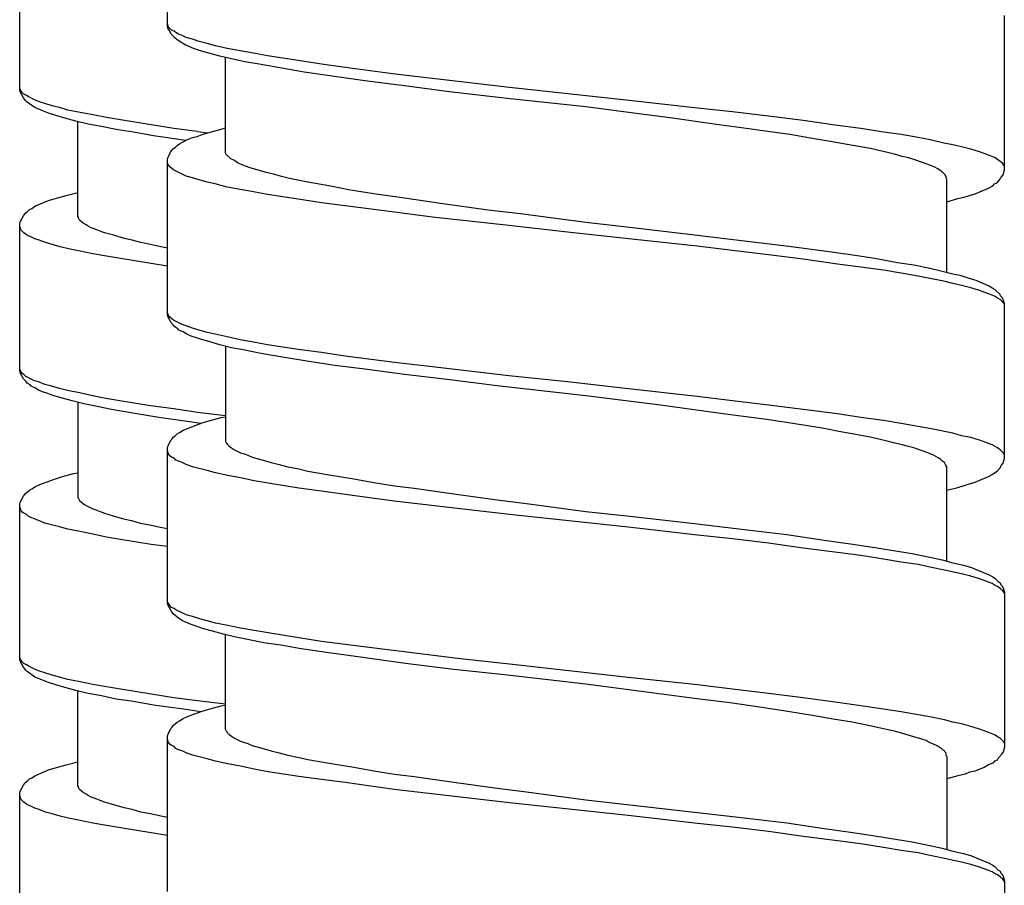
# Model space of a CAD drawing. Units: millimetres. Extents: x -435 to 507, y -175 to 936.
# Drawn here: x 259 to 276, y 676 to 691 of the extents above; entities that cross this region are included whole.
import ezdxf

# ---------------------------------------------------------------- set-up
doc = ezdxf.new("R2010")
doc.units = ezdxf.units.MM
doc.header["$LTSCALE"] = 6.666667

# ---------------------------------------------------------------- blocks, each defined once
blk = doc.blocks.new('1984.GL16.ACT.RD_V3')
for p, q in [((26.864, -212.127), (26.864, -209.449)), ((24.306, -213.238), (24.306, -210.56)), ((41.365, -214.625), (41.365, -211.947)), ((26.886, -212.148), (26.864, -212.084)), ((26.875, -212.169), (26.864, -212.127)), ((26.896, -212.201), (26.875, -212.169)), ((26.938, -212.201), (26.886, -212.148)), ((26.917, -212.243), (26.896, -212.201)), ((26.981, -212.222), (26.938, -212.201)), ((26.928, -212.275), (26.917, -212.243)), ((26.991, -212.338), (26.928, -212.275)), ((27.013, -212.243), (26.981, -212.222)), ((27.034, -212.37), (26.991, -212.338)), ((27.055, -212.275), (27.013, -212.243)), ((27.097, -212.413), (27.034, -212.37)), ((27.118, -212.296), (27.055, -212.275)), ((27.192, -212.328), (27.118, -212.296)), ((27.298, -212.36), (27.192, -212.328)), ((27.415, -212.402), (27.298, -212.36)), ((27.171, -212.455), (27.097, -212.413)), ((27.319, -212.518), (27.171, -212.455)), ((27.436, -212.561), (27.319, -212.518)), ((27.552, -212.434), (27.415, -212.402)), ((27.7, -212.476), (27.552, -212.434)), ((27.902, -212.518), (27.7, -212.476)), ((28.124, -212.561), (27.902, -212.518)), ((27.584, -212.603), (27.436, -212.561)), ((27.775, -212.656), (27.584, -212.603)), ((27.976, -212.698), (27.775, -212.656)), ((27.87, -214.318), (27.87, -212.677)), ((28.209, -212.751), (27.976, -212.698)), ((28.357, -212.603), (28.124, -212.561)), ((28.6, -212.645), (28.357, -212.603)), ((29.129, -212.73), (28.6, -212.645)), ((28.452, -212.794), (28.209, -212.751)), ((28.812, -212.857), (28.452, -212.794)), ((29.235, -212.931), (28.812, -212.857)), ((29.532, -212.794), (29.129, -212.73)), ((29.944, -212.847), (29.532, -212.794)), ((30.812, -212.963), (29.944, -212.847)), ((29.68, -212.995), (29.235, -212.931)), ((30.283, -213.079), (29.68, -212.995)), ((31.902, -213.09), (30.812, -212.963)), ((24.317, -213.227), (24.306, -213.196)), ((24.327, -213.248), (24.317, -213.227)), ((30.929, -213.164), (30.283, -213.079)), ((31.754, -213.27), (30.929, -213.164)), ((32.791, -213.196), (31.902, -213.09)), ((34.813, -213.418), (32.791, -213.196)), ((24.317, -213.27), (24.306, -213.238)), ((24.37, -213.375), (24.317, -213.27)), ((24.349, -213.28), (24.327, -213.248)), ((24.38, -213.312), (24.349, -213.28)), ((24.391, -213.397), (24.37, -213.375)), ((24.423, -213.333), (24.38, -213.312)), ((24.412, -213.428), (24.391, -213.397)), ((24.454, -213.354), (24.423, -213.333)), ((24.56, -213.407), (24.454, -213.354)), ((32.749, -213.386), (31.754, -213.27)), ((34.114, -213.534), (32.749, -213.386)), ((24.433, -213.45), (24.412, -213.428)), ((24.476, -213.481), (24.433, -213.45)), ((24.571, -213.545), (24.476, -213.481)), ((24.634, -213.439), (24.56, -213.407)), ((24.719, -213.608), (24.571, -213.545)), ((24.74, -213.471), (24.634, -213.439)), ((24.867, -213.513), (24.74, -213.471)), ((24.994, -213.545), (24.867, -213.513)), ((25.142, -213.587), (24.994, -213.545)), ((35.12, -213.662), (34.114, -213.534)), ((36.051, -213.556), (34.813, -213.418)), ((36.655, -213.619), (36.051, -213.556)), ((24.804, -213.64), (24.719, -213.608)), ((24.931, -213.682), (24.804, -213.64)), ((25.09, -213.725), (24.931, -213.682)), ((25.28, -213.778), (25.09, -213.725)), ((25.354, -213.629), (25.142, -213.587)), ((25.576, -213.672), (25.354, -213.629)), ((25.809, -213.714), (25.576, -213.672)), ((26.053, -213.756), (25.809, -213.714)), ((35.617, -213.725), (35.12, -213.662)), ((36.337, -213.831), (35.617, -213.725)), ((37.279, -213.693), (36.655, -213.619)), ((37.882, -213.767), (37.279, -213.693)), ((25.492, -213.831), (25.28, -213.778)), ((25.312, -215.429), (25.312, -213.788)), ((25.725, -213.873), (25.492, -213.831)), ((25.979, -213.926), (25.725, -213.873)), ((26.582, -213.841), (26.053, -213.756)), ((26.974, -213.905), (26.582, -213.841)), ((27.386, -213.958), (26.974, -213.905)), ((27.796, -213.916), (27.87, -213.894)), ((36.813, -213.894), (36.337, -213.831)), ((37.269, -213.958), (36.813, -213.894)), ((38.475, -213.852), (37.882, -213.767)), ((38.877, -213.905), (38.475, -213.852)), ((39.269, -213.968), (38.877, -213.905)), ((26.275, -213.968), (25.979, -213.926)), ((26.624, -214.032), (26.275, -213.968)), ((27.143, -214.106), (26.624, -214.032)), ((27.214, -214.095), (27.298, -214.064)), ((27.298, -214.064), (27.383, -214.043)), ((27.383, -214.043), (27.468, -214.011)), ((27.386, -213.958), (27.566, -213.98)), ((27.468, -214.011), (27.605, -213.968)), ((27.605, -213.968), (27.796, -213.916)), ((37.65, -214.011), (37.269, -213.958)), ((38.009, -214.074), (37.65, -214.011)), ((38.38, -214.138), (38.009, -214.074)), ((39.576, -214.011), (39.269, -213.968)), ((39.872, -214.064), (39.576, -214.011)), ((40.105, -214.106), (39.872, -214.064)), ((26.97, -214.254), (27.002, -214.233)), ((27.002, -214.233), (27.034, -214.201)), ((27.034, -214.201), (27.076, -214.17)), ((27.076, -214.17), (27.14, -214.138)), ((27.14, -214.138), (27.214, -214.095)), ((27.186, -214.112), (27.143, -214.106)), ((38.74, -214.201), (38.38, -214.138)), ((39.047, -214.254), (38.74, -214.201)), ((40.317, -214.159), (40.105, -214.106)), ((40.475, -214.191), (40.317, -214.159)), ((40.624, -214.222), (40.475, -214.191)), ((40.782, -214.265), (40.624, -214.222)), ((26.864, -214.445), (26.875, -214.413)), ((26.875, -214.413), (26.896, -214.371)), ((26.896, -214.371), (26.917, -214.318)), ((26.917, -214.318), (26.928, -214.297)), ((26.928, -214.297), (26.97, -214.254)), ((27.88, -214.349), (27.87, -214.318)), ((27.965, -214.434), (27.88, -214.349)), ((39.459, -214.349), (39.047, -214.254)), ((39.597, -214.392), (39.459, -214.349)), ((39.703, -214.413), (39.597, -214.392)), ((39.798, -214.445), (39.703, -214.413)), ((40.92, -214.307), (40.782, -214.265)), ((41.015, -214.339), (40.92, -214.307)), ((41.089, -214.371), (41.015, -214.339)), ((41.153, -214.392), (41.089, -214.371)), ((41.206, -214.413), (41.153, -214.392)), ((41.29, -214.476), (41.206, -214.413)), ((26.864, -217.122), (26.864, -214.445)), ((26.875, -214.519), (26.864, -214.487)), ((26.886, -214.54), (26.875, -214.519)), ((26.907, -214.572), (26.886, -214.54)), ((26.938, -214.593), (26.907, -214.572)), ((28.018, -214.455), (27.965, -214.434)), ((28.05, -214.476), (28.018, -214.455)), ((28.092, -214.508), (28.05, -214.476)), ((28.198, -214.551), (28.092, -214.508)), ((28.314, -214.593), (28.198, -214.551)), ((39.946, -214.498), (39.798, -214.445)), ((40.073, -214.54), (39.946, -214.498)), ((40.147, -214.572), (40.073, -214.54)), ((40.211, -214.603), (40.147, -214.572)), ((41.312, -214.487), (41.29, -214.476)), ((41.333, -214.508), (41.312, -214.487)), ((41.354, -214.54), (41.333, -214.508)), ((41.365, -214.561), (41.354, -214.54)), ((26.97, -214.625), (26.938, -214.593)), ((27.118, -214.699), (26.97, -214.625)), ((27.192, -214.73), (27.118, -214.699)), ((27.298, -214.762), (27.192, -214.73)), ((27.415, -214.794), (27.298, -214.762)), ((28.463, -214.635), (28.314, -214.593)), ((28.579, -214.667), (28.463, -214.635)), ((28.706, -214.699), (28.579, -214.667)), ((28.844, -214.741), (28.706, -214.699)), ((28.981, -214.773), (28.844, -214.741)), ((40.253, -214.635), (40.211, -214.603)), ((40.285, -214.656), (40.253, -214.635)), ((40.338, -214.709), (40.285, -214.656)), ((40.359, -214.741), (40.338, -214.709)), ((40.359, -214.762), (40.359, -214.741)), ((40.37, -214.783), (40.359, -214.762)), ((41.301, -214.773), (41.312, -214.752)), ((41.312, -214.752), (41.343, -214.709)), ((41.343, -214.709), (41.365, -214.625)), ((27.552, -214.836), (27.415, -214.794)), ((27.69, -214.868), (27.552, -214.836)), ((27.902, -214.921), (27.69, -214.868)), ((28.124, -214.963), (27.902, -214.921)), ((29.299, -214.836), (28.981, -214.773)), ((29.659, -214.9), (29.299, -214.836)), ((30.04, -214.974), (29.659, -214.9)), ((40.37, -216.403), (40.37, -214.783)), ((41.089, -214.942), (41.163, -214.9)), ((41.163, -214.9), (41.195, -214.868)), ((41.195, -214.868), (41.238, -214.847)), ((41.238, -214.847), (41.259, -214.826)), ((41.259, -214.826), (41.28, -214.794)), ((41.28, -214.794), (41.301, -214.773)), ((24.941, -215.111), (25.111, -215.069)), ((25.111, -215.069), (25.312, -215.016)), ((28.357, -215.006), (28.124, -214.963)), ((28.6, -215.048), (28.357, -215.006)), ((29.129, -215.133), (28.6, -215.048)), ((30.442, -215.037), (30.04, -214.974)), ((31.013, -215.122), (30.442, -215.037)), ((40.56, -215.122), (40.687, -215.09)), ((40.687, -215.09), (40.761, -215.069)), ((40.761, -215.069), (40.857, -215.037)), ((40.857, -215.037), (40.941, -215.006)), ((40.941, -215.006), (41.089, -214.942)), ((24.518, -215.291), (24.582, -215.249)), ((24.582, -215.249), (24.804, -215.154)), ((24.804, -215.154), (24.941, -215.111)), ((29.532, -215.196), (29.129, -215.133)), ((29.944, -215.249), (29.532, -215.196)), ((30.802, -215.355), (29.944, -215.249)), ((31.595, -215.207), (31.013, -215.122)), ((32.421, -215.323), (31.595, -215.207)), ((40.37, -215.175), (40.56, -215.122)), ((24.317, -215.524), (24.37, -215.418)), ((24.37, -215.418), (24.391, -215.397)), ((24.391, -215.397), (24.412, -215.365)), ((24.412, -215.365), (24.444, -215.344)), ((24.444, -215.344), (24.476, -215.312)), ((24.476, -215.312), (24.518, -215.291)), ((25.322, -215.45), (25.312, -215.429)), ((31.458, -215.44), (30.802, -215.355)), ((32.781, -215.588), (31.458, -215.44)), ((32.982, -215.387), (32.421, -215.323)), ((34.114, -215.535), (32.982, -215.387)), ((24.306, -215.566), (24.317, -215.524)), ((24.306, -218.096), (24.306, -215.566)), ((24.327, -215.662), (24.306, -215.598)), ((25.322, -215.461), (25.322, -215.45)), ((25.344, -215.492), (25.322, -215.461)), ((25.375, -215.524), (25.344, -215.492)), ((25.407, -215.545), (25.375, -215.524)), ((25.46, -215.577), (25.407, -215.545)), ((25.492, -215.598), (25.46, -215.577)), ((25.534, -215.619), (25.492, -215.598)), ((33.797, -215.704), (32.781, -215.588)), ((34.877, -215.62), (34.114, -215.535)), ((24.38, -215.715), (24.327, -215.662)), ((24.423, -215.746), (24.38, -215.715)), ((24.571, -215.82), (24.423, -215.746)), ((25.64, -215.662), (25.534, -215.619)), ((25.703, -215.683), (25.64, -215.662)), ((25.778, -215.715), (25.703, -215.683)), ((25.936, -215.757), (25.778, -215.715)), ((26.116, -215.81), (25.936, -215.757)), ((34.802, -215.81), (33.797, -215.704)), ((35.998, -215.757), (34.877, -215.62)), ((36.909, -215.863), (35.998, -215.757)), ((24.645, -215.842), (24.571, -215.82)), ((24.751, -215.884), (24.645, -215.842)), ((24.867, -215.916), (24.751, -215.884)), ((25.005, -215.958), (24.867, -215.916)), ((26.254, -215.842), (26.116, -215.81)), ((26.402, -215.884), (26.254, -215.842)), ((26.571, -215.916), (26.402, -215.884)), ((26.751, -215.958), (26.571, -215.916)), ((36.041, -215.948), (34.802, -215.81)), ((36.655, -216.022), (36.041, -215.948)), ((37.586, -215.948), (36.909, -215.863)), ((38.242, -216.032), (37.586, -215.948)), ((25.153, -215.991), (25.005, -215.958)), ((25.354, -216.033), (25.153, -215.991)), ((25.576, -216.076), (25.354, -216.033)), ((25.809, -216.118), (25.576, -216.076)), ((26.053, -216.16), (25.809, -216.118)), ((26.864, -215.977), (26.751, -215.958)), ((37.279, -216.096), (36.655, -216.022)), ((37.882, -216.17), (37.279, -216.096)), ((38.697, -216.096), (38.242, -216.032)), ((39.121, -216.159), (38.697, -216.096)), ((26.582, -216.245), (26.053, -216.16)), ((26.864, -216.289), (26.582, -216.245)), ((38.475, -216.255), (37.882, -216.17)), ((38.877, -216.308), (38.475, -216.255)), ((39.512, -216.233), (39.121, -216.159)), ((39.798, -216.276), (39.512, -216.233)), ((40.052, -216.329), (39.798, -216.276)), ((39.269, -216.36), (38.877, -216.308)), ((39.576, -216.413), (39.269, -216.36)), ((39.872, -216.466), (39.576, -216.413)), ((40.105, -216.509), (39.872, -216.466)), ((40.285, -216.382), (40.052, -216.329)), ((40.497, -216.435), (40.285, -216.382)), ((40.602, -216.456), (40.497, -216.435)), ((40.793, -216.519), (40.602, -216.456)), ((40.317, -216.551), (40.105, -216.509)), ((40.475, -216.593), (40.317, -216.551)), ((40.624, -216.625), (40.475, -216.593)), ((40.782, -216.667), (40.624, -216.625)), ((40.878, -216.54), (40.793, -216.519)), ((41.1, -216.636), (40.878, -216.54)), ((41.163, -216.678), (41.1, -216.636)), ((40.92, -216.71), (40.782, -216.667)), ((41.015, -216.741), (40.92, -216.71)), ((41.089, -216.773), (41.015, -216.741)), ((41.153, -216.794), (41.089, -216.773)), ((41.206, -216.816), (41.153, -216.794)), ((41.206, -216.699), (41.163, -216.678)), ((41.29, -216.784), (41.206, -216.699)), ((41.301, -216.805), (41.29, -216.784)), ((41.322, -216.826), (41.301, -216.805)), ((41.248, -216.847), (41.206, -216.816)), ((41.29, -216.868), (41.248, -216.847)), ((41.354, -216.932), (41.29, -216.868)), ((41.343, -216.868), (41.322, -216.826)), ((41.365, -216.953), (41.343, -216.868)), ((41.365, -216.964), (41.354, -216.932)), ((41.365, -219.62), (41.365, -216.953)), ((26.875, -217.112), (26.864, -217.091)), ((26.875, -217.165), (26.864, -217.122)), ((26.886, -217.144), (26.875, -217.112)), ((26.907, -217.175), (26.886, -217.144)), ((26.928, -217.271), (26.875, -217.165)), ((26.938, -217.197), (26.907, -217.175)), ((26.97, -217.313), (26.928, -217.271)), ((26.97, -217.228), (26.938, -217.197)), ((27.118, -217.302), (26.97, -217.228)), ((26.991, -217.345), (26.97, -217.313)), ((27.192, -217.324), (27.118, -217.302)), ((27.044, -217.377), (26.991, -217.345)), ((27.065, -217.398), (27.044, -217.377)), ((27.14, -217.429), (27.065, -217.398)), ((27.203, -217.472), (27.14, -217.429)), ((27.298, -217.366), (27.192, -217.324)), ((27.277, -217.504), (27.203, -217.472)), ((27.415, -217.398), (27.298, -217.366)), ((27.552, -217.44), (27.415, -217.398)), ((27.69, -217.472), (27.552, -217.44)), ((27.902, -217.514), (27.69, -217.472)), ((27.351, -217.525), (27.277, -217.504)), ((27.436, -217.556), (27.351, -217.525)), ((27.584, -217.599), (27.436, -217.556)), ((27.775, -217.652), (27.584, -217.599)), ((27.976, -217.705), (27.775, -217.652)), ((28.124, -217.567), (27.902, -217.514)), ((28.357, -217.609), (28.124, -217.567)), ((28.6, -217.652), (28.357, -217.609)), ((29.129, -217.736), (28.6, -217.652)), ((27.87, -217.673), (27.87, -219.324)), ((28.209, -217.747), (27.976, -217.705)), ((28.452, -217.8), (28.209, -217.747)), ((28.822, -217.863), (28.452, -217.8)), ((29.532, -217.789), (29.129, -217.736)), ((29.944, -217.853), (29.532, -217.789)), ((29.278, -217.937), (28.822, -217.863)), ((29.764, -218.012), (29.278, -217.937)), ((30.802, -217.959), (29.944, -217.853)), ((31.458, -218.033), (30.802, -217.959)), ((24.317, -218.086), (24.306, -218.065)), ((24.317, -218.139), (24.306, -218.096)), ((24.327, -218.117), (24.317, -218.086)), ((24.37, -218.244), (24.317, -218.139)), ((24.349, -218.149), (24.327, -218.117)), ((24.38, -218.17), (24.349, -218.149)), ((24.412, -218.202), (24.38, -218.17)), ((30.283, -218.075), (29.764, -218.012)), ((30.971, -218.17), (30.283, -218.075)), ((31.712, -218.255), (30.971, -218.17)), ((32.781, -218.191), (31.458, -218.033)), ((24.412, -218.287), (24.37, -218.244)), ((24.56, -218.276), (24.412, -218.202)), ((24.433, -218.319), (24.412, -218.287)), ((24.486, -218.35), (24.433, -218.319)), ((24.634, -218.297), (24.56, -218.276)), ((24.74, -218.34), (24.634, -218.297)), ((24.857, -218.371), (24.74, -218.34)), ((32.622, -218.371), (31.712, -218.255)), ((33.797, -218.297), (32.781, -218.191)), ((34.802, -218.414), (33.797, -218.297)), ((24.507, -218.371), (24.486, -218.35)), ((24.582, -218.403), (24.507, -218.371)), ((24.645, -218.446), (24.582, -218.403)), ((24.719, -218.477), (24.645, -218.446)), ((24.793, -218.498), (24.719, -218.477)), ((24.878, -218.53), (24.793, -218.498)), ((24.994, -218.414), (24.857, -218.371)), ((25.132, -218.446), (24.994, -218.414)), ((25.344, -218.488), (25.132, -218.446)), ((25.566, -218.541), (25.344, -218.488)), ((34.114, -218.541), (32.622, -218.371)), ((36.041, -218.551), (34.802, -218.414)), ((25.026, -218.573), (24.878, -218.53)), ((25.217, -218.625), (25.026, -218.573)), ((25.418, -218.678), (25.217, -218.625)), ((25.312, -218.647), (25.312, -220.298)), ((25.65, -218.721), (25.418, -218.678)), ((25.799, -218.583), (25.566, -218.541)), ((26.042, -218.625), (25.799, -218.583)), ((26.571, -218.71), (26.042, -218.625)), ((35.406, -218.7), (34.114, -218.541)), ((36.655, -218.625), (36.041, -218.551)), ((37.279, -218.7), (36.655, -218.625)), ((25.894, -218.774), (25.65, -218.721)), ((26.264, -218.837), (25.894, -218.774)), ((26.719, -218.911), (26.264, -218.837)), ((26.974, -218.763), (26.571, -218.71)), ((27.386, -218.827), (26.974, -218.763)), ((27.87, -218.886), (27.386, -218.827)), ((36.03, -218.784), (35.406, -218.7)), ((36.623, -218.869), (36.03, -218.784)), ((37.882, -218.774), (37.279, -218.7)), ((38.475, -218.848), (37.882, -218.774)), ((38.877, -218.911), (38.475, -218.848)), ((27.206, -218.985), (26.719, -218.911)), ((27.446, -219.015), (27.206, -218.985)), ((27.214, -219.102), (27.468, -219.006)), ((27.468, -219.006), (27.605, -218.964)), ((27.605, -218.964), (27.796, -218.911)), ((27.796, -218.911), (27.87, -218.901)), ((37.205, -218.943), (36.623, -218.869)), ((37.628, -219.006), (37.205, -218.943)), ((38.031, -219.07), (37.628, -219.006)), ((39.269, -218.964), (38.877, -218.911)), ((39.576, -219.017), (39.269, -218.964)), ((39.872, -219.07), (39.576, -219.017)), ((27.002, -219.229), (27.034, -219.197)), ((27.034, -219.197), (27.076, -219.176)), ((27.076, -219.176), (27.14, -219.133)), ((27.14, -219.133), (27.214, -219.102)), ((38.274, -219.112), (38.031, -219.07)), ((38.496, -219.155), (38.274, -219.112)), ((38.793, -219.208), (38.496, -219.155)), ((40.105, -219.112), (39.872, -219.07)), ((40.475, -219.186), (40.105, -219.112)), ((40.624, -219.229), (40.475, -219.186)), ((26.875, -219.409), (26.928, -219.303)), ((26.928, -219.303), (26.949, -219.282)), ((26.949, -219.282), (26.97, -219.25)), ((26.97, -219.25), (27.002, -219.229)), ((27.87, -219.324), (27.88, -219.345)), ((27.88, -219.345), (27.891, -219.356)), ((27.891, -219.356), (27.902, -219.377)), ((39.068, -219.26), (38.793, -219.208)), ((39.332, -219.324), (39.068, -219.26)), ((39.47, -219.356), (39.332, -219.324)), ((39.597, -219.387), (39.47, -219.356)), ((40.782, -219.26), (40.624, -219.229)), ((40.92, -219.303), (40.782, -219.26)), ((41.015, -219.335), (40.92, -219.303)), ((41.089, -219.366), (41.015, -219.335)), ((41.153, -219.387), (41.089, -219.366)), ((26.864, -219.451), (26.875, -219.409)), ((26.864, -222.129), (26.864, -219.451)), ((26.886, -219.546), (26.864, -219.483)), ((27.902, -219.377), (27.933, -219.409)), ((27.933, -219.409), (27.976, -219.44)), ((27.976, -219.44), (28.029, -219.472)), ((28.029, -219.472), (28.134, -219.525)), ((28.134, -219.525), (28.198, -219.546)), ((39.703, -219.419), (39.597, -219.387)), ((39.798, -219.44), (39.703, -219.419)), ((39.925, -219.483), (39.798, -219.44)), ((40.042, -219.525), (39.925, -219.483)), ((40.137, -219.567), (40.042, -219.525)), ((41.206, -219.419), (41.153, -219.387)), ((41.248, -219.44), (41.206, -219.419)), ((41.29, -219.472), (41.248, -219.44)), ((41.354, -219.536), (41.29, -219.472)), ((41.365, -219.557), (41.354, -219.536)), ((26.907, -219.578), (26.886, -219.546)), ((26.938, -219.599), (26.907, -219.578)), ((26.981, -219.62), (26.938, -219.599)), ((27.013, -219.652), (26.981, -219.62)), ((27.055, -219.673), (27.013, -219.652)), ((27.118, -219.694), (27.055, -219.673)), ((27.192, -219.726), (27.118, -219.694)), ((28.198, -219.546), (28.261, -219.567)), ((28.261, -219.567), (28.336, -219.599)), ((28.336, -219.599), (28.484, -219.642)), ((28.484, -219.642), (28.664, -219.694)), ((28.664, -219.694), (28.801, -219.726)), ((40.221, -219.61), (40.137, -219.567)), ((40.264, -219.642), (40.221, -219.61)), ((40.296, -219.673), (40.264, -219.642)), ((40.327, -219.694), (40.296, -219.673)), ((40.348, -219.726), (40.327, -219.694)), ((41.312, -219.747), (41.343, -219.705)), ((41.343, -219.705), (41.365, -219.62)), ((25.238, -219.885), (25.312, -219.874)), ((27.298, -219.769), (27.192, -219.726)), ((27.552, -219.832), (27.298, -219.769)), ((27.7, -219.874), (27.552, -219.832)), ((27.912, -219.917), (27.7, -219.874)), ((28.801, -219.726), (28.949, -219.769)), ((28.949, -219.769), (29.119, -219.8)), ((29.119, -219.8), (29.299, -219.843)), ((29.299, -219.843), (29.669, -219.906)), ((40.359, -219.747), (40.348, -219.726)), ((40.359, -219.758), (40.359, -219.747)), ((40.37, -219.769), (40.359, -219.758)), ((40.37, -221.398), (40.37, -219.769)), ((41.163, -219.896), (41.195, -219.874)), ((41.195, -219.874), (41.238, -219.843)), ((41.238, -219.843), (41.301, -219.779)), ((41.301, -219.779), (41.312, -219.747)), ((24.656, -220.076), (24.91, -219.98)), ((24.91, -219.98), (25.047, -219.938)), ((25.047, -219.938), (25.238, -219.885)), ((28.134, -219.959), (27.912, -219.917)), ((28.367, -220.012), (28.134, -219.959)), ((28.611, -220.054), (28.367, -220.012)), ((29.669, -219.906), (30.061, -219.97)), ((30.061, -219.97), (30.474, -220.044)), ((30.474, -220.044), (30.802, -220.097)), ((40.761, -220.065), (40.857, -220.033)), ((40.857, -220.033), (40.941, -220.001)), ((40.941, -220.001), (41.089, -219.938)), ((41.089, -219.938), (41.163, -219.896)), ((24.412, -220.224), (24.444, -220.203)), ((24.444, -220.203), (24.476, -220.171)), ((24.476, -220.171), (24.518, -220.15)), ((24.518, -220.15), (24.582, -220.107)), ((24.582, -220.107), (24.656, -220.076)), ((29.14, -220.139), (28.611, -220.054)), ((29.532, -220.192), (29.14, -220.139)), ((29.944, -220.245), (29.532, -220.192)), ((30.802, -220.097), (31.14, -220.139)), ((31.14, -220.139), (31.828, -220.234)), ((40.37, -220.171), (40.56, -220.128)), ((40.56, -220.128), (40.687, -220.086)), ((40.687, -220.086), (40.761, -220.065)), ((24.306, -220.425), (24.317, -220.382)), ((24.317, -220.382), (24.37, -220.277)), ((24.37, -220.277), (24.391, -220.255)), ((24.391, -220.255), (24.412, -220.224)), ((25.312, -220.298), (25.322, -220.319)), ((25.322, -220.319), (25.333, -220.33)), ((25.333, -220.33), (25.344, -220.351)), ((25.344, -220.351), (25.375, -220.382)), ((25.375, -220.382), (25.418, -220.414)), ((30.791, -220.361), (29.944, -220.245)), ((31.892, -220.488), (30.791, -220.361)), ((31.828, -220.234), (32.58, -220.34)), ((32.58, -220.34), (33.088, -220.404)), ((24.306, -223.103), (24.306, -220.425)), ((24.327, -220.52), (24.306, -220.457)), ((24.349, -220.552), (24.327, -220.52)), ((24.38, -220.573), (24.349, -220.552)), ((25.418, -220.414), (25.471, -220.446)), ((25.471, -220.446), (25.576, -220.499)), ((25.576, -220.499), (25.64, -220.52)), ((25.64, -220.52), (25.703, -220.541)), ((25.703, -220.541), (25.778, -220.573)), ((32.791, -220.594), (31.892, -220.488)), ((33.088, -220.404), (34.114, -220.541)), ((34.114, -220.541), (34.877, -220.626)), ((24.423, -220.594), (24.38, -220.573)), ((24.454, -220.626), (24.423, -220.594)), ((24.497, -220.647), (24.454, -220.626)), ((24.56, -220.668), (24.497, -220.647)), ((24.634, -220.7), (24.56, -220.668)), ((24.74, -220.742), (24.634, -220.7)), ((25.778, -220.573), (25.926, -220.615)), ((25.926, -220.615), (26.106, -220.668)), ((26.106, -220.668), (26.243, -220.7)), ((26.243, -220.7), (26.391, -220.742)), ((34.845, -220.816), (32.791, -220.594)), ((34.877, -220.626), (35.998, -220.753)), ((24.994, -220.806), (24.74, -220.742)), ((25.142, -220.848), (24.994, -220.806)), ((25.354, -220.89), (25.142, -220.848)), ((25.576, -220.933), (25.354, -220.89)), ((26.391, -220.742), (26.561, -220.774)), ((26.561, -220.774), (26.741, -220.816)), ((26.741, -220.816), (26.864, -220.838)), ((36.051, -220.954), (34.845, -220.816)), ((35.998, -220.753), (36.909, -220.859)), ((36.909, -220.859), (37.597, -220.943)), ((25.809, -220.986), (25.576, -220.933)), ((26.053, -221.028), (25.809, -220.986)), ((26.582, -221.113), (26.053, -221.028)), ((36.655, -221.017), (36.051, -220.954)), ((37.279, -221.092), (36.655, -221.017)), ((37.597, -220.943), (38.242, -221.039)), ((38.242, -221.039), (38.697, -221.102)), ((26.864, -221.151), (26.582, -221.113)), ((37.882, -221.176), (37.279, -221.092)), ((38.475, -221.25), (37.882, -221.176)), ((38.697, -221.102), (39.121, -221.166)), ((39.121, -221.166), (39.512, -221.229)), ((39.512, -221.229), (39.766, -221.271)), ((38.877, -221.303), (38.475, -221.25)), ((39.269, -221.367), (38.877, -221.303)), ((39.576, -221.42), (39.269, -221.367)), ((39.766, -221.271), (40.073, -221.335)), ((40.073, -221.335), (40.285, -221.377)), ((40.285, -221.377), (40.475, -221.43)), ((39.872, -221.462), (39.576, -221.42)), ((40.105, -221.515), (39.872, -221.462)), ((40.327, -221.557), (40.105, -221.515)), ((40.624, -221.621), (40.327, -221.557)), ((40.475, -221.43), (40.655, -221.473)), ((40.655, -221.473), (40.793, -221.515)), ((40.793, -221.515), (40.878, -221.547)), ((40.878, -221.547), (41.1, -221.642)), ((40.782, -221.663), (40.624, -221.621)), ((40.92, -221.705), (40.782, -221.663)), ((41.015, -221.737), (40.92, -221.705)), ((41.089, -221.769), (41.015, -221.737)), ((41.1, -221.642), (41.163, -221.674)), ((41.163, -221.674), (41.206, -221.705)), ((41.206, -221.705), (41.259, -221.758)), ((41.153, -221.79), (41.089, -221.769)), ((41.206, -221.822), (41.153, -221.79)), ((41.248, -221.843), (41.206, -221.822)), ((41.29, -221.875), (41.248, -221.843)), ((41.259, -221.758), (41.29, -221.779)), ((41.29, -221.779), (41.301, -221.801)), ((41.312, -221.896), (41.29, -221.875)), ((41.301, -221.801), (41.322, -221.822)), ((41.333, -221.907), (41.312, -221.896)), ((41.322, -221.822), (41.343, -221.864)), ((41.354, -221.938), (41.333, -221.907)), ((41.343, -221.864), (41.365, -221.949)), ((26.875, -222.118), (26.864, -222.086)), ((41.365, -221.959), (41.354, -221.938)), ((41.365, -221.949), (41.365, -224.627)), ((26.875, -222.161), (26.864, -222.129)), ((26.886, -222.139), (26.875, -222.118)), ((26.928, -222.266), (26.875, -222.161)), ((26.907, -222.171), (26.886, -222.139)), ((26.938, -222.203), (26.907, -222.171)), ((26.949, -222.288), (26.928, -222.266)), ((26.981, -222.224), (26.938, -222.203)), ((27.013, -222.245), (26.981, -222.224)), ((27.118, -222.298), (27.013, -222.245)), ((26.97, -222.319), (26.949, -222.288)), ((26.991, -222.34), (26.97, -222.319)), ((27.034, -222.372), (26.991, -222.34)), ((27.129, -222.436), (27.034, -222.372)), ((27.192, -222.33), (27.118, -222.298)), ((27.277, -222.499), (27.129, -222.436)), ((27.298, -222.362), (27.192, -222.33)), ((27.425, -222.404), (27.298, -222.362)), ((27.552, -222.436), (27.425, -222.404)), ((27.7, -222.478), (27.552, -222.436)), ((27.362, -222.531), (27.277, -222.499)), ((27.489, -222.573), (27.362, -222.531)), ((27.648, -222.616), (27.489, -222.573)), ((27.912, -222.52), (27.7, -222.478)), ((28.134, -222.563), (27.912, -222.52)), ((28.367, -222.605), (28.134, -222.563)), ((28.611, -222.647), (28.367, -222.605)), ((27.838, -222.669), (27.648, -222.616)), ((28.05, -222.721), (27.838, -222.669)), ((27.87, -224.32), (27.87, -222.679)), ((28.283, -222.764), (28.05, -222.721)), ((28.537, -222.817), (28.283, -222.764)), ((29.14, -222.732), (28.611, -222.647)), ((29.532, -222.796), (29.14, -222.732)), ((28.833, -222.859), (28.537, -222.817)), ((29.182, -222.923), (28.833, -222.859)), ((29.701, -222.997), (29.182, -222.923)), ((29.944, -222.848), (29.532, -222.796)), ((31.892, -223.092), (29.944, -222.848)), ((24.317, -223.092), (24.306, -223.06)), ((24.317, -223.134), (24.306, -223.103)), ((24.327, -223.113), (24.317, -223.092)), ((24.349, -223.145), (24.327, -223.113)), ((30.251, -223.071), (29.701, -222.997)), ((30.992, -223.177), (30.251, -223.071)), ((32.791, -223.187), (31.892, -223.092)), ((24.37, -223.24), (24.317, -223.134)), ((24.38, -223.177), (24.349, -223.145)), ((24.391, -223.261), (24.37, -223.24)), ((24.423, -223.198), (24.38, -223.177)), ((24.412, -223.293), (24.391, -223.261)), ((24.454, -223.219), (24.423, -223.198)), ((24.56, -223.272), (24.454, -223.219)), ((24.634, -223.304), (24.56, -223.272)), ((31.775, -223.272), (30.992, -223.177)), ((32.76, -223.378), (31.775, -223.272)), ((34.845, -223.42), (32.791, -223.187)), ((24.433, -223.314), (24.412, -223.293)), ((24.476, -223.346), (24.433, -223.314)), ((24.571, -223.41), (24.476, -223.346)), ((24.719, -223.473), (24.571, -223.41)), ((24.74, -223.335), (24.634, -223.304)), ((24.867, -223.378), (24.74, -223.335)), ((24.994, -223.41), (24.867, -223.378)), ((25.142, -223.452), (24.994, -223.41)), ((25.354, -223.494), (25.142, -223.452)), ((34.114, -223.536), (32.76, -223.378)), ((36.051, -223.547), (34.845, -223.42)), ((24.804, -223.505), (24.719, -223.473)), ((24.931, -223.547), (24.804, -223.505)), ((25.09, -223.589), (24.931, -223.547)), ((25.28, -223.642), (25.09, -223.589)), ((25.576, -223.537), (25.354, -223.494)), ((25.809, -223.579), (25.576, -223.537)), ((26.053, -223.621), (25.809, -223.579)), ((26.582, -223.706), (26.053, -223.621)), ((35.427, -223.706), (34.114, -223.536)), ((36.655, -223.621), (36.051, -223.547)), ((37.279, -223.695), (36.655, -223.621)), ((25.492, -223.695), (25.28, -223.642)), ((25.312, -225.293), (25.312, -223.653)), ((25.725, -223.738), (25.492, -223.695)), ((25.979, -223.791), (25.725, -223.738)), ((26.275, -223.833), (25.979, -223.791)), ((26.974, -223.769), (26.582, -223.706)), ((27.386, -223.822), (26.974, -223.769)), ((36.041, -223.79), (35.427, -223.706)), ((36.655, -223.865), (36.041, -223.79)), ((37.882, -223.769), (37.279, -223.695)), ((38.475, -223.854), (37.882, -223.769)), ((26.624, -223.896), (26.275, -223.833)), ((27.143, -223.97), (26.624, -223.896)), ((27.444, -224.011), (27.143, -223.97)), ((27.87, -223.883), (27.386, -223.822)), ((27.468, -224.002), (27.605, -223.96)), ((27.605, -223.96), (27.796, -223.907)), ((27.796, -223.907), (27.87, -223.896)), ((37.237, -223.949), (36.655, -223.865)), ((37.65, -224.013), (37.237, -223.949)), ((38.877, -223.907), (38.475, -223.854)), ((39.269, -223.97), (38.877, -223.907)), ((39.576, -224.013), (39.269, -223.97)), ((27.076, -224.171), (27.14, -224.129)), ((27.14, -224.129), (27.214, -224.097)), ((27.214, -224.097), (27.468, -224.002)), ((38.041, -224.076), (37.65, -224.013)), ((38.401, -224.14), (38.041, -224.076)), ((38.729, -224.193), (38.401, -224.14)), ((39.872, -224.066), (39.576, -224.013)), ((40.105, -224.108), (39.872, -224.066)), ((40.327, -224.15), (40.105, -224.108)), ((26.875, -224.404), (26.928, -224.299)), ((26.928, -224.299), (26.949, -224.277)), ((26.949, -224.277), (26.97, -224.246)), ((26.97, -224.246), (27.002, -224.224)), ((27.002, -224.224), (27.034, -224.193)), ((27.034, -224.193), (27.076, -224.171)), ((39.036, -224.256), (38.729, -224.193)), ((39.322, -224.32), (39.036, -224.256)), ((40.475, -224.193), (40.327, -224.15)), ((40.624, -224.224), (40.475, -224.193)), ((40.782, -224.267), (40.624, -224.224)), ((40.92, -224.309), (40.782, -224.267)), ((41.015, -224.341), (40.92, -224.309)), ((26.864, -224.447), (26.875, -224.404)), ((26.864, -227.124), (26.864, -224.447)), ((26.886, -224.542), (26.864, -224.478)), ((27.87, -224.32), (27.88, -224.341)), ((27.88, -224.341), (27.891, -224.351)), ((27.891, -224.351), (27.902, -224.373)), ((27.902, -224.373), (27.933, -224.404)), ((27.933, -224.404), (27.976, -224.436)), ((27.976, -224.436), (28.029, -224.468)), ((28.029, -224.468), (28.134, -224.521)), ((39.459, -224.351), (39.322, -224.32)), ((39.586, -224.383), (39.459, -224.351)), ((39.798, -224.447), (39.586, -224.383)), ((39.936, -224.489), (39.798, -224.447)), ((41.089, -224.373), (41.015, -224.341)), ((41.153, -224.394), (41.089, -224.373)), ((41.206, -224.415), (41.153, -224.394)), ((41.248, -224.447), (41.206, -224.415)), ((41.29, -224.468), (41.248, -224.447)), ((41.354, -224.531), (41.29, -224.468)), ((26.907, -224.574), (26.886, -224.542)), ((26.938, -224.595), (26.907, -224.574)), ((26.981, -224.616), (26.938, -224.595)), ((27.013, -224.648), (26.981, -224.616)), ((27.055, -224.669), (27.013, -224.648)), ((28.134, -224.521), (28.198, -224.542)), ((28.198, -224.542), (28.261, -224.563)), ((28.261, -224.563), (28.336, -224.595)), ((28.336, -224.595), (28.484, -224.637)), ((28.484, -224.637), (28.664, -224.69)), ((40.01, -224.51), (39.936, -224.489)), ((40.063, -224.542), (40.01, -224.51)), ((40.137, -224.574), (40.063, -224.542)), ((40.2, -224.605), (40.137, -224.574)), ((40.253, -224.637), (40.2, -224.605)), ((40.285, -224.658), (40.253, -224.637)), ((41.365, -224.627), (41.343, -224.711)), ((41.365, -224.563), (41.354, -224.531)), ((27.118, -224.69), (27.055, -224.669)), ((27.192, -224.722), (27.118, -224.69)), ((27.298, -224.764), (27.192, -224.722)), ((27.552, -224.828), (27.298, -224.764)), ((28.664, -224.69), (28.801, -224.722)), ((28.801, -224.722), (28.949, -224.764)), ((28.949, -224.764), (29.119, -224.796)), ((29.119, -224.796), (29.299, -224.838)), ((40.306, -224.68), (40.285, -224.658)), ((40.327, -224.69), (40.306, -224.68)), ((40.338, -224.711), (40.327, -224.69)), ((40.359, -224.732), (40.338, -224.711)), ((40.359, -224.764), (40.359, -224.732)), ((40.37, -224.785), (40.359, -224.764)), ((40.37, -224.785), (40.37, -226.406)), ((41.259, -224.817), (41.238, -224.849)), ((41.301, -224.775), (41.259, -224.817)), ((41.312, -224.754), (41.301, -224.775)), ((41.343, -224.711), (41.312, -224.754)), ((24.804, -225.018), (24.941, -224.976)), ((24.941, -224.976), (25.111, -224.934)), ((25.111, -224.934), (25.312, -224.881)), ((27.7, -224.87), (27.552, -224.828)), ((27.912, -224.912), (27.7, -224.87)), ((28.134, -224.955), (27.912, -224.912)), ((28.367, -225.008), (28.134, -224.955)), ((29.299, -224.838), (29.669, -224.902)), ((29.669, -224.902), (30.061, -224.965)), ((30.061, -224.965), (30.474, -225.039)), ((41.015, -224.976), (40.941, -225.008)), ((41.089, -224.934), (41.015, -224.976)), ((41.163, -224.902), (41.089, -224.934)), ((41.195, -224.87), (41.163, -224.902)), ((41.238, -224.849), (41.195, -224.87)), ((24.476, -225.177), (24.518, -225.156)), ((24.518, -225.156), (24.582, -225.114)), ((24.582, -225.114), (24.804, -225.018)), ((28.611, -225.05), (28.367, -225.008)), ((29.14, -225.135), (28.611, -225.05)), ((29.532, -225.188), (29.14, -225.135)), ((30.474, -225.039), (30.802, -225.092)), ((30.802, -225.092), (31.14, -225.135)), ((31.14, -225.135), (31.828, -225.23)), ((40.56, -225.124), (40.37, -225.177)), ((40.687, -225.092), (40.56, -225.124)), ((40.761, -225.061), (40.687, -225.092)), ((40.857, -225.039), (40.761, -225.061)), ((40.941, -225.008), (40.857, -225.039)), ((24.317, -225.389), (24.37, -225.283)), ((24.37, -225.283), (24.391, -225.262)), ((24.391, -225.262), (24.412, -225.23)), ((24.412, -225.23), (24.444, -225.209)), ((24.444, -225.209), (24.476, -225.177)), ((25.322, -225.315), (25.312, -225.293)), ((25.322, -225.325), (25.322, -225.315)), ((25.344, -225.357), (25.322, -225.325)), ((29.944, -225.24), (29.532, -225.188)), ((30.791, -225.357), (29.944, -225.24)), ((31.828, -225.23), (32.58, -225.336)), ((32.58, -225.336), (33.088, -225.399)), ((24.306, -225.431), (24.317, -225.389)), ((24.306, -228.109), (24.306, -225.431)), ((24.327, -225.526), (24.306, -225.463)), ((25.375, -225.389), (25.344, -225.357)), ((25.407, -225.41), (25.375, -225.389)), ((25.46, -225.442), (25.407, -225.41)), ((25.492, -225.463), (25.46, -225.442)), ((25.534, -225.484), (25.492, -225.463)), ((25.64, -225.526), (25.534, -225.484)), ((31.892, -225.484), (30.791, -225.357)), ((32.791, -225.59), (31.892, -225.484)), ((33.088, -225.399), (34.114, -225.537)), ((24.38, -225.579), (24.327, -225.526)), ((24.423, -225.611), (24.38, -225.579)), ((24.571, -225.685), (24.423, -225.611)), ((25.703, -225.547), (25.64, -225.526)), ((25.778, -225.579), (25.703, -225.547)), ((25.936, -225.622), (25.778, -225.579)), ((26.116, -225.675), (25.936, -225.622)), ((26.254, -225.706), (26.116, -225.675)), ((34.845, -225.812), (32.791, -225.59)), ((34.114, -225.537), (34.877, -225.622)), ((34.877, -225.622), (35.998, -225.749)), ((24.645, -225.706), (24.571, -225.685)), ((24.751, -225.749), (24.645, -225.706)), ((24.867, -225.78), (24.751, -225.749)), ((25.005, -225.823), (24.867, -225.78)), ((25.153, -225.855), (25.005, -225.823)), ((26.402, -225.749), (26.254, -225.706)), ((26.571, -225.78), (26.402, -225.749)), ((26.751, -225.823), (26.571, -225.78)), ((26.864, -225.842), (26.751, -225.823)), ((36.051, -225.95), (34.845, -225.812)), ((35.998, -225.749), (36.909, -225.854)), ((25.354, -225.898), (25.153, -225.856)), ((25.576, -225.94), (25.354, -225.898)), ((25.809, -225.983), (25.576, -225.94)), ((26.053, -226.025), (25.809, -225.983)), ((36.655, -226.013), (36.051, -225.95)), ((37.279, -226.087), (36.655, -226.013)), ((36.909, -225.854), (37.597, -225.939)), ((37.597, -225.939), (38.242, -226.034)), ((26.582, -226.11), (26.053, -226.025)), ((26.864, -226.154), (26.582, -226.11)), ((37.882, -226.172), (37.279, -226.087)), ((38.475, -226.246), (37.882, -226.172)), ((38.242, -226.034), (38.697, -226.098)), ((38.697, -226.098), (39.121, -226.161)), ((39.121, -226.161), (39.512, -226.225)), ((38.877, -226.299), (38.475, -226.246)), ((39.269, -226.362), (38.877, -226.299)), ((39.576, -226.415), (39.269, -226.362)), ((39.512, -226.225), (39.766, -226.267)), ((39.766, -226.267), (40.073, -226.331)), ((40.073, -226.331), (40.285, -226.373)), ((39.872, -226.458), (39.576, -226.415)), ((40.105, -226.511), (39.872, -226.458)), ((40.327, -226.553), (40.105, -226.511)), ((40.285, -226.373), (40.475, -226.426)), ((40.475, -226.426), (40.655, -226.468)), ((40.655, -226.468), (40.793, -226.511)), ((40.793, -226.511), (40.878, -226.542)), ((40.624, -226.616), (40.327, -226.553)), ((40.782, -226.659), (40.624, -226.616)), ((40.92, -226.701), (40.782, -226.659)), ((40.878, -226.542), (41.1, -226.638)), ((41.015, -226.733), (40.92, -226.701)), ((41.1, -226.638), (41.163, -226.669)), ((41.163, -226.669), (41.206, -226.701)), ((41.206, -226.701), (41.259, -226.754)), ((41.089, -226.765), (41.015, -226.733)), ((41.153, -226.786), (41.089, -226.765)), ((41.206, -226.818), (41.153, -226.786)), ((41.248, -226.839), (41.206, -226.818)), ((41.29, -226.87), (41.248, -226.839)), ((41.259, -226.754), (41.29, -226.775)), ((41.29, -226.775), (41.301, -226.796)), ((41.312, -226.892), (41.29, -226.87)), ((41.301, -226.796), (41.322, -226.818)), ((41.322, -226.818), (41.343, -226.86)), ((41.343, -226.86), (41.365, -226.945)), ((41.333, -226.902), (41.312, -226.892)), ((41.354, -226.934), (41.333, -226.902)), ((41.365, -226.955), (41.354, -226.934)), ((41.365, -226.945), (41.365, -229.622))]:
    blk.add_line(p, q)

msp = doc.modelspace()

# ---------------------------------------------------------------- block references
msp.add_blockref('1984.GL16.ACT.RD_V3', (234.981, 902.905))

doc.saveas('drawing.dxf')
